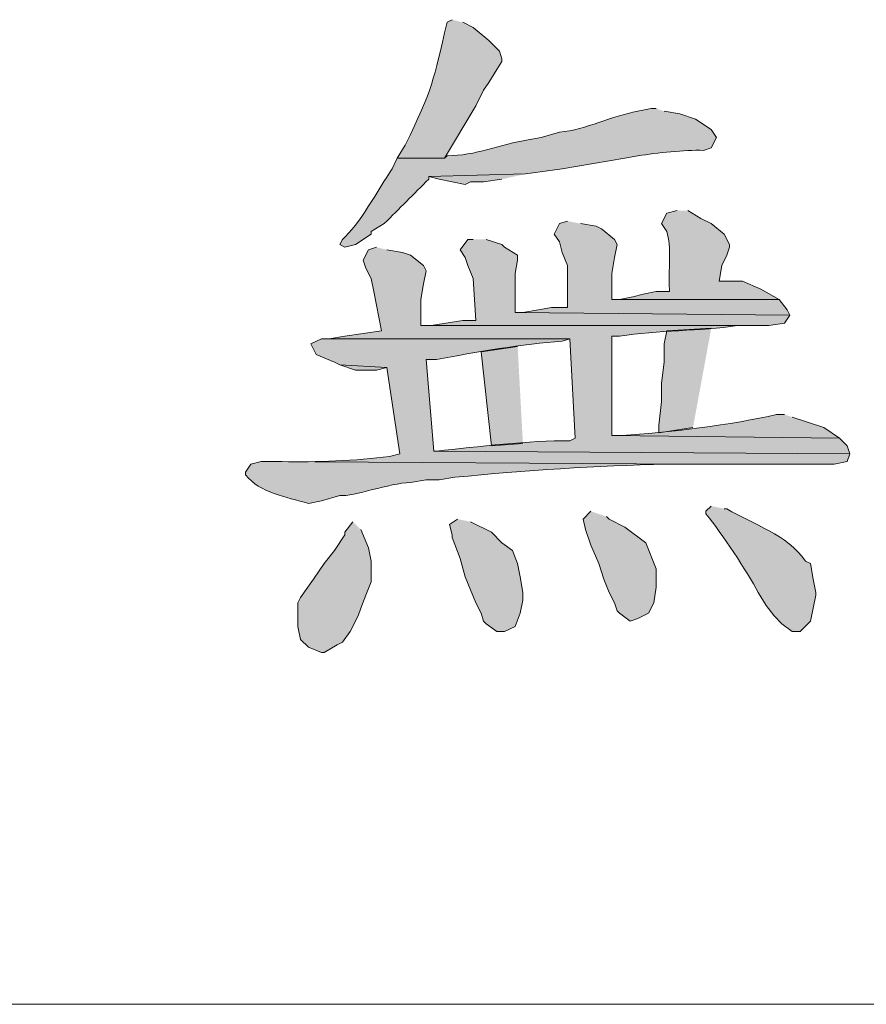
# Model space of a CAD drawing. Units: inches. Extents: x 5 to 205, y 3 to 294.
# Drawn here: x 29 to 36, y 170 to 178 of the extents above; entities that cross this region are included whole.
import ezdxf

# ---------------------------------------------------------------- set-up
doc = ezdxf.new("R2010")
doc.units = ezdxf.units.IN
doc.header["$MEASUREMENT"] = 0
doc.layers.add('圖層 1', color=7, linetype='Continuous')

# ---------------------------------------------------------------- blocks, each defined once
blk = doc.blocks.new('block 13')
at = {"layer": '圖層 1'}
h = blk.add_hatch(color=7, dxfattribs=at)
edge = h.paths.add_edge_path()
edge.add_spline(control_points=[(32.8421, 177.5853), (32.8421, 177.5853), (32.7997, 177.5641), (32.7997, 177.5641), (32.6886, 177.0847), (32.6876, 177.0346), (32.4611, 176.5694), (32.4611, 176.5694), (32.3977, 176.4634), (32.3977, 176.4634), (32.3977, 176.4634), (32.7786, 176.4634), (32.7786, 176.4634), (32.7786, 176.4634), (33.0326, 176.8868), (33.0326, 176.8868), (33.0326, 176.8868), (33.0962, 177.0138), (33.0962, 177.0138), (33.0962, 177.0138), (33.1384, 177.0773), (33.1384, 177.0773), (33.1384, 177.0773), (33.202, 177.1831), (33.202, 177.1831), (33.202, 177.1831), (33.2443, 177.2467), (33.2443, 177.2467), (33.2443, 177.2467), (33.2443, 177.2678), (33.2443, 177.2678), (33.2443, 177.2678), (33.2231, 177.3312), (33.2231, 177.3312), (33.2231, 177.3312), (33.1384, 177.416), (33.1384, 177.416), (33.1384, 177.416), (33.0114, 177.5218), (33.0114, 177.5218), (33.0114, 177.5218), (32.9269, 177.5641), (32.9269, 177.5641)], knot_values=[0, 0, 0, 0, 0.352778, 0.352778, 0.352778, 0.705556, 0.705556, 0.705556, 1.058334, 1.058334, 1.058334, 1.411112, 1.411112, 1.411112, 1.76389, 1.76389, 1.76389, 2.116668, 2.116668, 2.116668, 2.469446, 2.469446, 2.469446, 2.822224, 2.822224, 2.822224, 3.175002, 3.175002, 3.175002, 3.52778, 3.52778, 3.52778, 3.880558, 3.880558, 3.880558, 4.233336, 4.233336, 4.233336, 4.586114, 4.586114, 4.586114, 4.938892, 4.938892, 4.938892, 4.938892], degree=3, periodic=0)
edge.add_line((32.9269, 177.5641), (32.8421, 177.5853))
h = blk.add_hatch(color=7, dxfattribs=at)
edge = h.paths.add_edge_path()
edge.add_spline(control_points=[(34.4932, 176.8656), (34.4932, 176.8656), (34.4508, 176.8656), (34.4508, 176.8656), (34.4508, 176.8656), (34.3449, 176.8444), (34.3449, 176.8444), (34.1283, 176.8064), (33.9315, 176.6956), (33.7099, 176.6751), (33.7099, 176.6751), (33.5618, 176.6327), (33.5618, 176.6327), (33.5618, 176.6327), (33.456, 176.6117), (33.456, 176.6117), (33.2366, 176.5795), (33.0249, 176.4805), (32.7997, 176.4846), (32.7997, 176.4846), (32.7786, 176.4634), (32.7786, 176.4634), (32.7786, 176.4634), (32.3977, 176.4634), (32.3977, 176.4634), (32.3977, 176.4634), (32.3553, 176.3788), (32.3553, 176.3788), (32.2456, 176.2155), (32.0854, 175.9163), (31.9531, 175.8073), (31.9531, 175.8073), (31.9319, 175.7649), (31.9319, 175.7649), (31.9319, 175.7649), (31.9743, 175.7437), (31.9743, 175.7437), (31.9743, 175.7437), (32.0589, 175.7649), (32.0589, 175.7649), (32.0589, 175.7649), (32.186, 175.8497), (32.186, 175.8497), (32.186, 175.8497), (32.186, 175.8709), (32.186, 175.8709), (32.186, 175.8709), (32.2918, 175.9343), (32.2918, 175.9343), (32.4117, 176.0543), (32.5317, 176.1742), (32.6516, 176.2941), (32.6516, 176.2941), (32.6516, 176.3153), (32.6516, 176.3153), (32.6516, 176.3153), (33.4348, 176.3365), (33.4348, 176.3365), (33.4348, 176.3365), (33.7311, 176.3788), (33.7311, 176.3788), (33.7311, 176.3788), (34.2391, 176.4634), (34.2391, 176.4634), (34.2391, 176.4634), (34.3449, 176.4846), (34.3449, 176.4846), (34.5013, 176.5051), (34.7188, 176.5347), (34.874, 176.527), (34.874, 176.527), (34.9376, 176.5482), (34.9376, 176.5482), (34.9376, 176.5482), (34.98, 176.6327), (34.98, 176.6327), (34.98, 176.6327), (34.9376, 176.6963), (34.9376, 176.6963), (34.9376, 176.6963), (34.8106, 176.7811), (34.8106, 176.7811), (34.8106, 176.7811), (34.6837, 176.8233), (34.6837, 176.8233), (34.6837, 176.8233), (34.5566, 176.8444), (34.5566, 176.8444)], knot_values=[0, 0, 0, 0, 0.352778, 0.352778, 0.352778, 0.705556, 0.705556, 0.705556, 1.058334, 1.058334, 1.058334, 1.411112, 1.411112, 1.411112, 1.76389, 1.76389, 1.76389, 2.116668, 2.116668, 2.116668, 2.469446, 2.469446, 2.469446, 2.822224, 2.822224, 2.822224, 3.175002, 3.175002, 3.175002, 3.52778, 3.52778, 3.52778, 3.880558, 3.880558, 3.880558, 4.233336, 4.233336, 4.233336, 4.586114, 4.586114, 4.586114, 4.938892, 4.938892, 4.938892, 5.29167, 5.29167, 5.29167, 5.644448, 5.644448, 5.644448, 5.997226, 5.997226, 5.997226, 6.350004, 6.350004, 6.350004, 6.702782, 6.702782, 6.702782, 7.05556, 7.05556, 7.05556, 7.408338, 7.408338, 7.408338, 7.761116, 7.761116, 7.761116, 8.113894, 8.113894, 8.113894, 8.466672, 8.466672, 8.466672, 8.81945, 8.81945, 8.81945, 9.172228, 9.172228, 9.172228, 9.525006, 9.525006, 9.525006, 9.877784, 9.877784, 9.877784, 10.230562, 10.230562, 10.230562, 10.230562], degree=3, periodic=0)
edge.add_line((34.5566, 176.8444), (34.4932, 176.8656))
for points in [[(33.4348, 176.3365), (32.6516, 176.3153), (32.7364, 176.2941), (32.9479, 176.2519), (32.9903, 176.2729), (33.0962, 176.2729), (33.2443, 176.2941)], [(33.7735, 175.9554), (33.7099, 175.9343), (33.6676, 175.8497), (33.7099, 175.7861), (33.7311, 175.7015), (33.7735, 175.5956), (33.7735, 175.2569), (33.6464, 175.2569), (33.5406, 175.2358), (33.4137, 175.2146), (33.3501, 175.2146), (35.5727, 175.1936), (35.5515, 175.2358), (35.488, 175.3205), (34.1333, 175.3205), (34.1333, 175.5322), (34.1545, 175.6592), (34.1755, 175.7649), (34.1545, 175.8073), (34.0486, 175.892), (34.0062, 175.9131), (33.8793, 175.9343)], [(33.0114, 175.8073), (32.9691, 175.8073), (32.9057, 175.7227), (32.9479, 175.6592), (32.9691, 175.5956), (33.0114, 175.4898), (33.0326, 175.1512), (32.9269, 175.1512), (32.6728, 175.1088), (32.588, 175.1088), (35.4032, 175.1088), (35.5303, 175.13), (35.5727, 175.1936), (33.3501, 175.2146), (33.3501, 175.5322), (33.3713, 175.638), (33.3713, 175.6803), (33.2655, 175.7437), (33.2443, 175.7649), (33.1172, 175.8073)], [(34.9376, 175.0876), (34.5778, 175.0664), (34.5566, 174.9607), (34.5566, 174.8125), (34.5354, 174.6432), (34.5354, 174.4951), (34.5144, 174.3045), (34.5144, 174.241), (34.7895, 174.2834)], [(33.3713, 174.9395), (33.075, 174.8971), (33.1596, 174.1352), (33.4137, 174.1562)], [(31.9319, 174.7913), (32.0589, 174.749), (32.2282, 174.749), (32.3129, 174.7702)], [(33.964, 173.6061), (33.9005, 173.5425), (33.9216, 173.4577), (33.964, 173.3308), (34.0274, 173.1827), (34.0698, 173.0557), (34.1122, 172.9498), (34.1545, 172.8652), (34.1755, 172.8016), (34.1967, 172.7804), (34.2815, 172.717), (34.3449, 172.7381), (34.4296, 172.7804), (34.472, 172.8652), (34.4932, 172.9921), (34.4932, 173.1403), (34.4084, 173.352), (34.2391, 173.4789), (34.1122, 173.5425), (34.091, 173.5637)], [(32.0379, 173.5213), (31.9743, 173.4367), (31.9743, 173.4155), (31.8895, 173.2884), (31.805, 173.1827), (31.7202, 173.0557), (31.6145, 172.9076), (31.5933, 172.8652), (31.5933, 172.6747), (31.6145, 172.5687), (31.678, 172.5053), (31.7838, 172.463), (31.805, 172.463), (31.9107, 172.5265), (31.9531, 172.5477), (32.0167, 172.6323), (32.0801, 172.7593), (32.1012, 172.8228), (32.1436, 172.9286), (32.186, 173.0345), (32.186, 173.2038), (32.1648, 173.3096), (32.1012, 173.4577)], [(32.8845, 173.5425), (32.8209, 173.5001), (32.8421, 173.4155), (32.8421, 173.3944), (32.9057, 173.225), (32.9479, 173.0769), (33.0326, 172.8652), (33.075, 172.7804), (33.0962, 172.717), (33.1172, 172.6959), (33.202, 172.6323), (33.2655, 172.6323), (33.3501, 172.6747), (33.3925, 172.7804), (33.4137, 172.8864), (33.4137, 172.9498), (33.3925, 173.0769), (33.3713, 173.1827), (33.3289, 173.2884), (33.2443, 173.352), (33.1596, 173.4367), (32.9903, 173.5213)]]:
    blk.add_hatch(color=7, dxfattribs=at).paths.add_polyline_path(points)
h = blk.add_hatch(color=7, dxfattribs=at)
edge = h.paths.add_edge_path()
edge.add_spline(control_points=[(34.6625, 176.0402), (34.6625, 176.0402), (34.5778, 176.019), (34.5778, 176.019), (34.5778, 176.019), (34.5354, 175.9343), (34.5354, 175.9343), (34.5354, 175.9343), (34.5778, 175.8709), (34.5778, 175.8709), (34.6191, 175.7515), (34.5902, 175.5438), (34.5989, 175.4051), (34.5989, 175.4051), (34.5989, 175.3839), (34.5989, 175.3839), (34.5989, 175.3839), (34.4932, 175.3839), (34.4932, 175.3839), (34.4932, 175.3839), (34.3872, 175.3629), (34.3872, 175.3629), (34.3872, 175.3629), (34.3027, 175.3417), (34.3027, 175.3417), (34.3027, 175.3417), (34.1967, 175.3205), (34.1967, 175.3205), (34.1967, 175.3205), (34.1333, 175.3205), (34.1333, 175.3205), (34.1333, 175.3205), (35.488, 175.3205), (35.488, 175.3205), (35.488, 175.3205), (35.3398, 175.4051), (35.3398, 175.4051), (35.3398, 175.4051), (35.1917, 175.4686), (35.1917, 175.4686), (35.1917, 175.4686), (35.0012, 175.4686), (35.0012, 175.4686), (35.0012, 175.4686), (35.0223, 175.5956), (35.0223, 175.5956), (35.0223, 175.5956), (35.0645, 175.6803), (35.0645, 175.6803), (35.0645, 175.6803), (35.0857, 175.7437), (35.0857, 175.7437), (35.0857, 175.7437), (35.0857, 175.7649), (35.0857, 175.7649), (35.0857, 175.7649), (35.0435, 175.8497), (35.0435, 175.8497), (35.0435, 175.8497), (34.9376, 175.9343), (34.9376, 175.9343), (34.9376, 175.9343), (34.853, 175.9766), (34.853, 175.9766), (34.853, 175.9766), (34.7471, 176.0402), (34.7471, 176.0402)], knot_values=[0, 0, 0, 0, 0.352778, 0.352778, 0.352778, 0.705556, 0.705556, 0.705556, 1.058334, 1.058334, 1.058334, 1.411112, 1.411112, 1.411112, 1.76389, 1.76389, 1.76389, 2.116668, 2.116668, 2.116668, 2.469446, 2.469446, 2.469446, 2.822224, 2.822224, 2.822224, 3.175002, 3.175002, 3.175002, 3.52778, 3.52778, 3.52778, 3.880558, 3.880558, 3.880558, 4.233336, 4.233336, 4.233336, 4.586114, 4.586114, 4.586114, 4.938892, 4.938892, 4.938892, 5.29167, 5.29167, 5.29167, 5.644448, 5.644448, 5.644448, 5.997226, 5.997226, 5.997226, 6.350004, 6.350004, 6.350004, 6.702782, 6.702782, 6.702782, 7.05556, 7.05556, 7.05556, 7.408338, 7.408338, 7.408338, 7.761116, 7.761116, 7.761116, 7.761116], degree=3, periodic=0)
edge.add_line((34.7471, 176.0402), (34.6625, 176.0402))
h = blk.add_hatch(color=7, dxfattribs=at)
edge = h.paths.add_edge_path()
edge.add_spline(control_points=[(32.2282, 175.7437), (32.2282, 175.7437), (32.1648, 175.7227), (32.1648, 175.7227), (32.1648, 175.7227), (32.1224, 175.638), (32.1224, 175.638), (32.1224, 175.638), (32.1436, 175.5744), (32.1436, 175.5744), (32.1436, 175.5744), (32.186, 175.4898), (32.186, 175.4898), (32.186, 175.4898), (32.2072, 175.3839), (32.2072, 175.3839), (32.2072, 175.3839), (32.2706, 175.0664), (32.2706, 175.0664), (32.2706, 175.0664), (31.9743, 175.0242), (31.9743, 175.0242), (31.9743, 175.0242), (31.8473, 175.003), (31.8473, 175.003), (31.8473, 175.003), (33.7947, 175.003), (33.7947, 175.003), (33.7947, 175.003), (33.8369, 174.1986), (33.8369, 174.1986), (33.8369, 174.1986), (33.7947, 174.1774), (33.7947, 174.1774), (33.4676, 174.1788), (33.0471, 174.1299), (32.7152, 174.0928), (32.7152, 174.0928), (32.694, 174.0928), (32.694, 174.0928), (32.694, 174.0928), (36.0595, 174.0717), (36.0595, 174.0717), (36.0595, 174.0717), (36.0383, 174.1352), (36.0383, 174.1352), (36.0383, 174.1352), (35.9747, 174.1986), (35.9747, 174.1986), (35.9747, 174.1986), (34.1333, 174.2198), (34.1333, 174.2198), (34.1333, 174.2198), (34.1333, 175.0242), (34.1333, 175.0242), (34.1333, 175.0242), (34.1967, 175.0242), (34.1967, 175.0242), (34.4983, 175.0732), (34.8572, 175.0633), (35.1493, 175.1088), (35.1493, 175.1088), (35.2551, 175.1088), (35.2551, 175.1088), (35.2551, 175.1088), (32.588, 175.1088), (32.588, 175.1088), (32.588, 175.1088), (32.588, 175.3205), (32.588, 175.3205), (32.588, 175.3205), (32.6092, 175.4475), (32.6092, 175.4475), (32.6092, 175.4475), (32.6304, 175.5534), (32.6304, 175.5534), (32.6304, 175.5534), (32.6092, 175.5956), (32.6092, 175.5956), (32.6092, 175.5956), (32.5035, 175.6803), (32.5035, 175.6803), (32.5035, 175.6803), (32.4399, 175.7015), (32.4399, 175.7015), (32.4399, 175.7015), (32.3129, 175.7227), (32.3129, 175.7227)], knot_values=[0, 0, 0, 0, 0.352778, 0.352778, 0.352778, 0.705556, 0.705556, 0.705556, 1.058334, 1.058334, 1.058334, 1.411112, 1.411112, 1.411112, 1.76389, 1.76389, 1.76389, 2.116668, 2.116668, 2.116668, 2.469446, 2.469446, 2.469446, 2.822224, 2.822224, 2.822224, 3.175002, 3.175002, 3.175002, 3.52778, 3.52778, 3.52778, 3.880558, 3.880558, 3.880558, 4.233336, 4.233336, 4.233336, 4.586114, 4.586114, 4.586114, 4.938892, 4.938892, 4.938892, 5.29167, 5.29167, 5.29167, 5.644448, 5.644448, 5.644448, 5.997226, 5.997226, 5.997226, 6.350004, 6.350004, 6.350004, 6.702782, 6.702782, 6.702782, 7.05556, 7.05556, 7.05556, 7.408338, 7.408338, 7.408338, 7.761116, 7.761116, 7.761116, 8.113894, 8.113894, 8.113894, 8.466672, 8.466672, 8.466672, 8.81945, 8.81945, 8.81945, 9.172228, 9.172228, 9.172228, 9.525006, 9.525006, 9.525006, 9.877784, 9.877784, 9.877784, 10.230562, 10.230562, 10.230562, 10.230562], degree=3, periodic=0)
edge.add_line((32.3129, 175.7227), (32.2282, 175.7437))
h = blk.add_hatch(color=7, dxfattribs=at)
edge = h.paths.add_edge_path()
edge.add_spline(control_points=[(31.8473, 175.003), (31.8473, 175.003), (31.7838, 175.003), (31.7838, 175.003), (31.7838, 175.003), (31.699, 174.9607), (31.699, 174.9607), (31.699, 174.9607), (31.7414, 174.8759), (31.7414, 174.8759), (31.7414, 174.8759), (31.8895, 174.8125), (31.8895, 174.8125), (31.8895, 174.8125), (31.9319, 174.7913), (31.9319, 174.7913), (31.9319, 174.7913), (32.3129, 174.7702), (32.3129, 174.7702), (32.3129, 174.7702), (32.4187, 174.0717), (32.4187, 174.0717), (32.4187, 174.0717), (32.3341, 174.0505), (32.3341, 174.0505), (32.0723, 174.0145), (31.7312, 174.0033), (31.4663, 174.0081), (31.4663, 174.0081), (31.297, 174.0081), (31.297, 174.0081), (31.297, 174.0081), (34.7683, 173.9869), (34.7683, 173.9869), (35.1564, 173.9869), (35.5445, 173.9869), (35.9324, 173.9869), (35.9324, 173.9869), (36.0383, 174.0081), (36.0383, 174.0081), (36.0383, 174.0081), (36.0595, 174.0717), (36.0595, 174.0717), (36.0595, 174.0717), (32.694, 174.0928), (32.694, 174.0928), (32.694, 174.0928), (32.6304, 174.8337), (32.6304, 174.8337), (32.6304, 174.8337), (32.7152, 174.8337), (32.7152, 174.8337), (33.0206, 174.8937), (33.4218, 174.962), (33.7311, 174.9819), (33.7311, 174.9819), (33.7947, 175.003), (33.7947, 175.003)], knot_values=[0, 0, 0, 0, 0.352778, 0.352778, 0.352778, 0.705556, 0.705556, 0.705556, 1.058334, 1.058334, 1.058334, 1.411112, 1.411112, 1.411112, 1.76389, 1.76389, 1.76389, 2.116668, 2.116668, 2.116668, 2.469446, 2.469446, 2.469446, 2.822224, 2.822224, 2.822224, 3.175002, 3.175002, 3.175002, 3.52778, 3.52778, 3.52778, 3.880558, 3.880558, 3.880558, 4.233336, 4.233336, 4.233336, 4.586114, 4.586114, 4.586114, 4.938892, 4.938892, 4.938892, 5.29167, 5.29167, 5.29167, 5.644448, 5.644448, 5.644448, 5.997226, 5.997226, 5.997226, 6.350004, 6.350004, 6.350004, 6.702782, 6.702782, 6.702782, 6.702782], degree=3, periodic=0)
edge.add_line((33.7947, 175.003), (31.8473, 175.003))
h = blk.add_hatch(color=7, dxfattribs=at)
edge = h.paths.add_edge_path()
edge.add_spline(control_points=[(35.5303, 174.3891), (35.5303, 174.3891), (35.4668, 174.3891), (35.4668, 174.3891), (35.1193, 174.309), (34.5683, 174.2386), (34.2179, 174.2198), (34.2179, 174.2198), (34.1333, 174.2198), (34.1333, 174.2198), (34.1333, 174.2198), (35.9747, 174.1986), (35.9747, 174.1986), (35.9747, 174.1986), (35.8478, 174.2834), (35.8478, 174.2834), (35.8478, 174.2834), (35.5937, 174.3679), (35.5937, 174.3679)], knot_values=[0, 0, 0, 0, 0.352778, 0.352778, 0.352778, 0.705556, 0.705556, 0.705556, 1.058334, 1.058334, 1.058334, 1.411112, 1.411112, 1.411112, 1.76389, 1.76389, 1.76389, 2.116668, 2.116668, 2.116668, 2.116668], degree=3, periodic=0)
edge.add_line((35.5937, 174.3679), (35.5303, 174.3891))
h = blk.add_hatch(color=7, dxfattribs=at)
edge = h.paths.add_edge_path()
edge.add_spline(control_points=[(31.297, 174.0081), (31.297, 174.0081), (31.2122, 173.9869), (31.2122, 173.9869), (31.2122, 173.9869), (31.1699, 173.9235), (31.1699, 173.9235), (31.1699, 173.9235), (31.1699, 173.9023), (31.1699, 173.9023), (31.286, 173.752), (31.499, 173.7246), (31.678, 173.6694), (31.678, 173.6694), (31.7838, 173.6906), (31.7838, 173.6906), (31.7838, 173.6906), (31.9319, 173.733), (31.9319, 173.733), (32.047, 173.7259), (32.3321, 173.8343), (32.5035, 173.8388), (32.5035, 173.8388), (32.6304, 173.86), (32.6304, 173.86), (32.6304, 173.86), (32.7364, 173.86), (32.7364, 173.86), (32.7364, 173.86), (32.8633, 173.8811), (32.8633, 173.8811), (33.4316, 173.9383), (34.0052, 173.975), (34.5778, 173.9869), (34.5778, 173.9869), (34.7683, 173.9869), (34.7683, 173.9869)], knot_values=[0, 0, 0, 0, 0.352778, 0.352778, 0.352778, 0.705556, 0.705556, 0.705556, 1.058334, 1.058334, 1.058334, 1.411112, 1.411112, 1.411112, 1.76389, 1.76389, 1.76389, 2.116668, 2.116668, 2.116668, 2.469446, 2.469446, 2.469446, 2.822224, 2.822224, 2.822224, 3.175002, 3.175002, 3.175002, 3.52778, 3.52778, 3.52778, 3.880558, 3.880558, 3.880558, 4.233336, 4.233336, 4.233336, 4.233336], degree=3, periodic=0)
edge.add_line((34.7683, 173.9869), (31.297, 174.0081))
h = blk.add_hatch(color=7, dxfattribs=at)
edge = h.paths.add_edge_path()
edge.add_spline(control_points=[(34.9376, 173.6483), (34.9376, 173.6483), (34.8952, 173.6061), (34.8952, 173.6061), (34.8952, 173.6061), (34.8952, 173.5849), (34.8952, 173.5849), (35.0251, 173.426), (35.2244, 173.1224), (35.3186, 172.9498), (35.3186, 172.9498), (35.3822, 172.844), (35.3822, 172.844), (35.3822, 172.844), (35.4456, 172.7593), (35.4456, 172.7593), (35.4456, 172.7593), (35.5091, 172.6959), (35.5091, 172.6959), (35.5091, 172.6959), (35.5937, 172.6323), (35.5937, 172.6323), (35.5937, 172.6323), (35.6573, 172.6323), (35.6573, 172.6323), (35.6573, 172.6323), (35.742, 172.717), (35.742, 172.717), (35.742, 172.717), (35.763, 172.8228), (35.763, 172.8228), (35.763, 172.8228), (35.7842, 172.9286), (35.7842, 172.9286), (35.7842, 172.9286), (35.7842, 172.9498), (35.7842, 172.9498), (35.7842, 172.9498), (35.763, 173.0557), (35.763, 173.0557), (35.763, 173.0557), (35.742, 173.1827), (35.742, 173.1827), (35.742, 173.1827), (35.6997, 173.2038), (35.6997, 173.2038), (35.5519, 173.4207), (35.2776, 173.4956), (35.0645, 173.6271), (35.0645, 173.6271), (35.0435, 173.6271), (35.0435, 173.6271)], knot_values=[0, 0, 0, 0, 0.352778, 0.352778, 0.352778, 0.705556, 0.705556, 0.705556, 1.058334, 1.058334, 1.058334, 1.411112, 1.411112, 1.411112, 1.76389, 1.76389, 1.76389, 2.116668, 2.116668, 2.116668, 2.469446, 2.469446, 2.469446, 2.822224, 2.822224, 2.822224, 3.175002, 3.175002, 3.175002, 3.52778, 3.52778, 3.52778, 3.880558, 3.880558, 3.880558, 4.233336, 4.233336, 4.233336, 4.586114, 4.586114, 4.586114, 4.938892, 4.938892, 4.938892, 5.29167, 5.29167, 5.29167, 5.644448, 5.644448, 5.644448, 5.997226, 5.997226, 5.997226, 5.997226], degree=3, periodic=0)
edge.add_line((35.0435, 173.6271), (34.9376, 173.6483))
at = {"layer": '圖層 1', "lineweight": 0}
for points in [[(33.4348, 176.3365), (32.6516, 176.3153), (32.7364, 176.2941), (32.9479, 176.2519), (32.9903, 176.2729), (33.0962, 176.2729), (33.2443, 176.2941)], [(33.7735, 175.9554), (33.7099, 175.9343), (33.6676, 175.8497), (33.7099, 175.7861), (33.7311, 175.7015), (33.7735, 175.5956), (33.7735, 175.2569), (33.6464, 175.2569), (33.5406, 175.2358), (33.4137, 175.2146), (33.3501, 175.2146), (35.5727, 175.1936), (35.5515, 175.2358), (35.488, 175.3205), (34.1333, 175.3205), (34.1333, 175.5322), (34.1545, 175.6592), (34.1755, 175.7649), (34.1545, 175.8073), (34.0486, 175.892), (34.0062, 175.9131), (33.8793, 175.9343)], [(33.0114, 175.8073), (32.9691, 175.8073), (32.9057, 175.7227), (32.9479, 175.6592), (32.9691, 175.5956), (33.0114, 175.4898), (33.0326, 175.1512), (32.9269, 175.1512), (32.6728, 175.1088), (32.588, 175.1088), (35.4032, 175.1088), (35.5303, 175.13), (35.5727, 175.1936), (33.3501, 175.2146), (33.3501, 175.5322), (33.3713, 175.638), (33.3713, 175.6803), (33.2655, 175.7437), (33.2443, 175.7649), (33.1172, 175.8073)], [(35.1281, 175.4686), (35.0012, 175.4686), (35.1917, 175.4686)], [(34.9376, 175.0876), (34.5778, 175.0664), (34.5566, 174.9607), (34.5566, 174.8125), (34.5354, 174.6432), (34.5354, 174.4951), (34.5144, 174.3045), (34.5144, 174.241), (34.7895, 174.2834)], [(33.3713, 174.9395), (33.075, 174.8971), (33.1596, 174.1352), (33.4137, 174.1562)], [(31.9319, 174.7913), (32.0589, 174.749), (32.2282, 174.749), (32.3129, 174.7702)], [(33.964, 173.6061), (33.9005, 173.5425), (33.9216, 173.4577), (33.964, 173.3308), (34.0274, 173.1827), (34.0698, 173.0557), (34.1122, 172.9498), (34.1545, 172.8652), (34.1755, 172.8016), (34.1967, 172.7804), (34.2815, 172.717), (34.3449, 172.7381), (34.4296, 172.7804), (34.472, 172.8652), (34.4932, 172.9921), (34.4932, 173.1403), (34.4084, 173.352), (34.2391, 173.4789), (34.1122, 173.5425), (34.091, 173.5637)], [(32.0379, 173.5213), (31.9743, 173.4367), (31.9743, 173.4155), (31.8895, 173.2884), (31.805, 173.1827), (31.7202, 173.0557), (31.6145, 172.9076), (31.5933, 172.8652), (31.5933, 172.6747), (31.6145, 172.5687), (31.678, 172.5053), (31.7838, 172.463), (31.805, 172.463), (31.9107, 172.5265), (31.9531, 172.5477), (32.0167, 172.6323), (32.0801, 172.7593), (32.1012, 172.8228), (32.1436, 172.9286), (32.186, 173.0345), (32.186, 173.2038), (32.1648, 173.3096), (32.1012, 173.4577)], [(32.8845, 173.5425), (32.8209, 173.5001), (32.8421, 173.4155), (32.8421, 173.3944), (32.9057, 173.225), (32.9479, 173.0769), (33.0326, 172.8652), (33.075, 172.7804), (33.0962, 172.717), (33.1172, 172.6959), (33.202, 172.6323), (33.2655, 172.6323), (33.3501, 172.6747), (33.3925, 172.7804), (33.4137, 172.8864), (33.4137, 172.9498), (33.3925, 173.0769), (33.3713, 173.1827), (33.3289, 173.2884), (33.2443, 173.352), (33.1596, 173.4367), (32.9903, 173.5213)]]:
    blk.add_lwpolyline(points, dxfattribs=at)
for points, knots in [([(32.8421, 177.5853), (32.8421, 177.5853), (32.7997, 177.5641), (32.7997, 177.5641), (32.6886, 177.0847), (32.6876, 177.0346), (32.4611, 176.5694), (32.4611, 176.5694), (32.3977, 176.4634), (32.3977, 176.4634), (32.3977, 176.4634), (32.7786, 176.4634), (32.7786, 176.4634), (32.7786, 176.4634), (33.0326, 176.8868), (33.0326, 176.8868), (33.0326, 176.8868), (33.0962, 177.0138), (33.0962, 177.0138), (33.0962, 177.0138), (33.1384, 177.0773), (33.1384, 177.0773), (33.1384, 177.0773), (33.202, 177.1831), (33.202, 177.1831), (33.202, 177.1831), (33.2443, 177.2467), (33.2443, 177.2467), (33.2443, 177.2467), (33.2443, 177.2678), (33.2443, 177.2678), (33.2443, 177.2678), (33.2231, 177.3312), (33.2231, 177.3312), (33.2231, 177.3312), (33.1384, 177.416), (33.1384, 177.416), (33.1384, 177.416), (33.0114, 177.5218), (33.0114, 177.5218), (33.0114, 177.5218), (32.9269, 177.5641), (32.9269, 177.5641)], [0, 0, 0, 0, 1, 1, 1, 2, 2, 2, 3, 3, 3, 4, 4, 4, 5, 5, 5, 6, 6, 6, 7, 7, 7, 8, 8, 8, 9, 9, 9, 10, 10, 10, 11, 11, 11, 12, 12, 12, 13, 13, 13, 14, 14, 14, 14]), ([(34.4932, 176.8656), (34.4932, 176.8656), (34.4508, 176.8656), (34.4508, 176.8656), (34.4508, 176.8656), (34.3449, 176.8444), (34.3449, 176.8444), (34.1283, 176.8064), (33.9315, 176.6956), (33.7099, 176.6751), (33.7099, 176.6751), (33.5618, 176.6327), (33.5618, 176.6327), (33.5618, 176.6327), (33.456, 176.6117), (33.456, 176.6117), (33.2366, 176.5795), (33.0249, 176.4805), (32.7997, 176.4846), (32.7997, 176.4846), (32.7786, 176.4634), (32.7786, 176.4634), (32.7786, 176.4634), (32.3977, 176.4634), (32.3977, 176.4634), (32.3977, 176.4634), (32.3553, 176.3788), (32.3553, 176.3788), (32.2456, 176.2155), (32.0854, 175.9163), (31.9531, 175.8073), (31.9531, 175.8073), (31.9319, 175.7649), (31.9319, 175.7649), (31.9319, 175.7649), (31.9743, 175.7437), (31.9743, 175.7437), (31.9743, 175.7437), (32.0589, 175.7649), (32.0589, 175.7649), (32.0589, 175.7649), (32.186, 175.8497), (32.186, 175.8497), (32.186, 175.8497), (32.186, 175.8709), (32.186, 175.8709), (32.186, 175.8709), (32.2918, 175.9343), (32.2918, 175.9343), (32.4117, 176.0543), (32.5317, 176.1742), (32.6516, 176.2941), (32.6516, 176.2941), (32.6516, 176.3153), (32.6516, 176.3153), (32.6516, 176.3153), (33.4348, 176.3365), (33.4348, 176.3365), (33.4348, 176.3365), (33.7311, 176.3788), (33.7311, 176.3788), (33.7311, 176.3788), (34.2391, 176.4634), (34.2391, 176.4634), (34.2391, 176.4634), (34.3449, 176.4846), (34.3449, 176.4846), (34.5013, 176.5051), (34.7188, 176.5347), (34.874, 176.527), (34.874, 176.527), (34.9376, 176.5482), (34.9376, 176.5482), (34.9376, 176.5482), (34.98, 176.6327), (34.98, 176.6327), (34.98, 176.6327), (34.9376, 176.6963), (34.9376, 176.6963), (34.9376, 176.6963), (34.8106, 176.7811), (34.8106, 176.7811), (34.8106, 176.7811), (34.6837, 176.8233), (34.6837, 176.8233), (34.6837, 176.8233), (34.5566, 176.8444), (34.5566, 176.8444)], [0, 0, 0, 0, 1, 1, 1, 2, 2, 2, 3, 3, 3, 4, 4, 4, 5, 5, 5, 6, 6, 6, 7, 7, 7, 8, 8, 8, 9, 9, 9, 10, 10, 10, 11, 11, 11, 12, 12, 12, 13, 13, 13, 14, 14, 14, 15, 15, 15, 16, 16, 16, 17, 17, 17, 18, 18, 18, 19, 19, 19, 20, 20, 20, 21, 21, 21, 22, 22, 22, 23, 23, 23, 24, 24, 24, 25, 25, 25, 26, 26, 26, 27, 27, 27, 28, 28, 28, 29, 29, 29, 29]), ([(34.6625, 176.0402), (34.6625, 176.0402), (34.5778, 176.019), (34.5778, 176.019), (34.5778, 176.019), (34.5354, 175.9343), (34.5354, 175.9343), (34.5354, 175.9343), (34.5778, 175.8709), (34.5778, 175.8709), (34.6191, 175.7515), (34.5902, 175.5438), (34.5989, 175.4051), (34.5989, 175.4051), (34.5989, 175.3839), (34.5989, 175.3839), (34.5989, 175.3839), (34.4932, 175.3839), (34.4932, 175.3839), (34.4932, 175.3839), (34.3872, 175.3629), (34.3872, 175.3629), (34.3872, 175.3629), (34.3027, 175.3417), (34.3027, 175.3417), (34.3027, 175.3417), (34.1967, 175.3205), (34.1967, 175.3205), (34.1967, 175.3205), (34.1333, 175.3205), (34.1333, 175.3205), (34.1333, 175.3205), (35.488, 175.3205), (35.488, 175.3205), (35.488, 175.3205), (35.3398, 175.4051), (35.3398, 175.4051), (35.3398, 175.4051), (35.1917, 175.4686), (35.1917, 175.4686), (35.1917, 175.4686), (35.0012, 175.4686), (35.0012, 175.4686), (35.0012, 175.4686), (35.0223, 175.5956), (35.0223, 175.5956), (35.0223, 175.5956), (35.0645, 175.6803), (35.0645, 175.6803), (35.0645, 175.6803), (35.0857, 175.7437), (35.0857, 175.7437), (35.0857, 175.7437), (35.0857, 175.7649), (35.0857, 175.7649), (35.0857, 175.7649), (35.0435, 175.8497), (35.0435, 175.8497), (35.0435, 175.8497), (34.9376, 175.9343), (34.9376, 175.9343), (34.9376, 175.9343), (34.853, 175.9766), (34.853, 175.9766), (34.853, 175.9766), (34.7471, 176.0402), (34.7471, 176.0402)], [0, 0, 0, 0, 1, 1, 1, 2, 2, 2, 3, 3, 3, 4, 4, 4, 5, 5, 5, 6, 6, 6, 7, 7, 7, 8, 8, 8, 9, 9, 9, 10, 10, 10, 11, 11, 11, 12, 12, 12, 13, 13, 13, 14, 14, 14, 15, 15, 15, 16, 16, 16, 17, 17, 17, 18, 18, 18, 19, 19, 19, 20, 20, 20, 21, 21, 21, 22, 22, 22, 22]), ([(32.2282, 175.7437), (32.2282, 175.7437), (32.1648, 175.7227), (32.1648, 175.7227), (32.1648, 175.7227), (32.1224, 175.638), (32.1224, 175.638), (32.1224, 175.638), (32.1436, 175.5744), (32.1436, 175.5744), (32.1436, 175.5744), (32.186, 175.4898), (32.186, 175.4898), (32.186, 175.4898), (32.2072, 175.3839), (32.2072, 175.3839), (32.2072, 175.3839), (32.2706, 175.0664), (32.2706, 175.0664), (32.2706, 175.0664), (31.9743, 175.0242), (31.9743, 175.0242), (31.9743, 175.0242), (31.8473, 175.003), (31.8473, 175.003), (31.8473, 175.003), (33.7947, 175.003), (33.7947, 175.003), (33.7947, 175.003), (33.8369, 174.1986), (33.8369, 174.1986), (33.8369, 174.1986), (33.7947, 174.1774), (33.7947, 174.1774), (33.4676, 174.1788), (33.0471, 174.1299), (32.7152, 174.0928), (32.7152, 174.0928), (32.694, 174.0928), (32.694, 174.0928), (32.694, 174.0928), (36.0595, 174.0717), (36.0595, 174.0717), (36.0595, 174.0717), (36.0383, 174.1352), (36.0383, 174.1352), (36.0383, 174.1352), (35.9747, 174.1986), (35.9747, 174.1986), (35.9747, 174.1986), (34.1333, 174.2198), (34.1333, 174.2198), (34.1333, 174.2198), (34.1333, 175.0242), (34.1333, 175.0242), (34.1333, 175.0242), (34.1967, 175.0242), (34.1967, 175.0242), (34.4983, 175.0732), (34.8572, 175.0633), (35.1493, 175.1088), (35.1493, 175.1088), (35.2551, 175.1088), (35.2551, 175.1088), (35.2551, 175.1088), (32.588, 175.1088), (32.588, 175.1088), (32.588, 175.1088), (32.588, 175.3205), (32.588, 175.3205), (32.588, 175.3205), (32.6092, 175.4475), (32.6092, 175.4475), (32.6092, 175.4475), (32.6304, 175.5534), (32.6304, 175.5534), (32.6304, 175.5534), (32.6092, 175.5956), (32.6092, 175.5956), (32.6092, 175.5956), (32.5035, 175.6803), (32.5035, 175.6803), (32.5035, 175.6803), (32.4399, 175.7015), (32.4399, 175.7015), (32.4399, 175.7015), (32.3129, 175.7227), (32.3129, 175.7227)], [0, 0, 0, 0, 1, 1, 1, 2, 2, 2, 3, 3, 3, 4, 4, 4, 5, 5, 5, 6, 6, 6, 7, 7, 7, 8, 8, 8, 9, 9, 9, 10, 10, 10, 11, 11, 11, 12, 12, 12, 13, 13, 13, 14, 14, 14, 15, 15, 15, 16, 16, 16, 17, 17, 17, 18, 18, 18, 19, 19, 19, 20, 20, 20, 21, 21, 21, 22, 22, 22, 23, 23, 23, 24, 24, 24, 25, 25, 25, 26, 26, 26, 27, 27, 27, 28, 28, 28, 29, 29, 29, 29]), ([(31.8473, 175.003), (31.8473, 175.003), (31.7838, 175.003), (31.7838, 175.003), (31.7838, 175.003), (31.699, 174.9607), (31.699, 174.9607), (31.699, 174.9607), (31.7414, 174.8759), (31.7414, 174.8759), (31.7414, 174.8759), (31.8895, 174.8125), (31.8895, 174.8125), (31.8895, 174.8125), (31.9319, 174.7913), (31.9319, 174.7913), (31.9319, 174.7913), (32.3129, 174.7702), (32.3129, 174.7702), (32.3129, 174.7702), (32.4187, 174.0717), (32.4187, 174.0717), (32.4187, 174.0717), (32.3341, 174.0505), (32.3341, 174.0505), (32.0723, 174.0145), (31.7312, 174.0033), (31.4663, 174.0081), (31.4663, 174.0081), (31.297, 174.0081), (31.297, 174.0081), (31.297, 174.0081), (34.7683, 173.9869), (34.7683, 173.9869), (35.1564, 173.9869), (35.5445, 173.9869), (35.9324, 173.9869), (35.9324, 173.9869), (36.0383, 174.0081), (36.0383, 174.0081), (36.0383, 174.0081), (36.0595, 174.0717), (36.0595, 174.0717), (36.0595, 174.0717), (32.694, 174.0928), (32.694, 174.0928), (32.694, 174.0928), (32.6304, 174.8337), (32.6304, 174.8337), (32.6304, 174.8337), (32.7152, 174.8337), (32.7152, 174.8337), (33.0206, 174.8937), (33.4218, 174.962), (33.7311, 174.9819), (33.7311, 174.9819), (33.7947, 175.003), (33.7947, 175.003)], [0, 0, 0, 0, 1, 1, 1, 2, 2, 2, 3, 3, 3, 4, 4, 4, 5, 5, 5, 6, 6, 6, 7, 7, 7, 8, 8, 8, 9, 9, 9, 10, 10, 10, 11, 11, 11, 12, 12, 12, 13, 13, 13, 14, 14, 14, 15, 15, 15, 16, 16, 16, 17, 17, 17, 18, 18, 18, 19, 19, 19, 19]), ([(35.5303, 174.3891), (35.5303, 174.3891), (35.4668, 174.3891), (35.4668, 174.3891), (35.1193, 174.309), (34.5683, 174.2386), (34.2179, 174.2198), (34.2179, 174.2198), (34.1333, 174.2198), (34.1333, 174.2198), (34.1333, 174.2198), (35.9747, 174.1986), (35.9747, 174.1986), (35.9747, 174.1986), (35.8478, 174.2834), (35.8478, 174.2834), (35.8478, 174.2834), (35.5937, 174.3679), (35.5937, 174.3679)], [0, 0, 0, 0, 1, 1, 1, 2, 2, 2, 3, 3, 3, 4, 4, 4, 5, 5, 5, 6, 6, 6, 6]), ([(31.297, 174.0081), (31.297, 174.0081), (31.2122, 173.9869), (31.2122, 173.9869), (31.2122, 173.9869), (31.1699, 173.9235), (31.1699, 173.9235), (31.1699, 173.9235), (31.1699, 173.9023), (31.1699, 173.9023), (31.286, 173.752), (31.499, 173.7246), (31.678, 173.6694), (31.678, 173.6694), (31.7838, 173.6906), (31.7838, 173.6906), (31.7838, 173.6906), (31.9319, 173.733), (31.9319, 173.733), (32.047, 173.7259), (32.3321, 173.8343), (32.5035, 173.8388), (32.5035, 173.8388), (32.6304, 173.86), (32.6304, 173.86), (32.6304, 173.86), (32.7364, 173.86), (32.7364, 173.86), (32.7364, 173.86), (32.8633, 173.8811), (32.8633, 173.8811), (33.4316, 173.9383), (34.0052, 173.975), (34.5778, 173.9869), (34.5778, 173.9869), (34.7683, 173.9869), (34.7683, 173.9869)], [0, 0, 0, 0, 1, 1, 1, 2, 2, 2, 3, 3, 3, 4, 4, 4, 5, 5, 5, 6, 6, 6, 7, 7, 7, 8, 8, 8, 9, 9, 9, 10, 10, 10, 11, 11, 11, 12, 12, 12, 12]), ([(34.9376, 173.6483), (34.9376, 173.6483), (34.8952, 173.6061), (34.8952, 173.6061), (34.8952, 173.6061), (34.8952, 173.5849), (34.8952, 173.5849), (35.0251, 173.426), (35.2244, 173.1224), (35.3186, 172.9498), (35.3186, 172.9498), (35.3822, 172.844), (35.3822, 172.844), (35.3822, 172.844), (35.4456, 172.7593), (35.4456, 172.7593), (35.4456, 172.7593), (35.5091, 172.6959), (35.5091, 172.6959), (35.5091, 172.6959), (35.5937, 172.6323), (35.5937, 172.6323), (35.5937, 172.6323), (35.6573, 172.6323), (35.6573, 172.6323), (35.6573, 172.6323), (35.742, 172.717), (35.742, 172.717), (35.742, 172.717), (35.763, 172.8228), (35.763, 172.8228), (35.763, 172.8228), (35.7842, 172.9286), (35.7842, 172.9286), (35.7842, 172.9286), (35.7842, 172.9498), (35.7842, 172.9498), (35.7842, 172.9498), (35.763, 173.0557), (35.763, 173.0557), (35.763, 173.0557), (35.742, 173.1827), (35.742, 173.1827), (35.742, 173.1827), (35.6997, 173.2038), (35.6997, 173.2038), (35.5519, 173.4207), (35.2776, 173.4956), (35.0645, 173.6271), (35.0645, 173.6271), (35.0435, 173.6271), (35.0435, 173.6271)], [0, 0, 0, 0, 1, 1, 1, 2, 2, 2, 3, 3, 3, 4, 4, 4, 5, 5, 5, 6, 6, 6, 7, 7, 7, 8, 8, 8, 9, 9, 9, 10, 10, 10, 11, 11, 11, 12, 12, 12, 13, 13, 13, 14, 14, 14, 15, 15, 15, 16, 16, 16, 17, 17, 17, 17])]:
    blk.add_open_spline(points, degree=3, knots=knots, dxfattribs=at)

msp = doc.modelspace()

# ---------------------------------------------------------------- linework, layer by layer
at = {"layer": '圖層 1', "color": 7, "lineweight": 5}
msp.add_lwpolyline([(6.4981, 169.6156), (203.4964, 169.6156)], dxfattribs=at)

# ---------------------------------------------------------------- block references
at = {"layer": '圖層 1'}
msp.add_blockref('block 13', (0, 0), dxfattribs=at)

doc.saveas('drawing.dxf')
